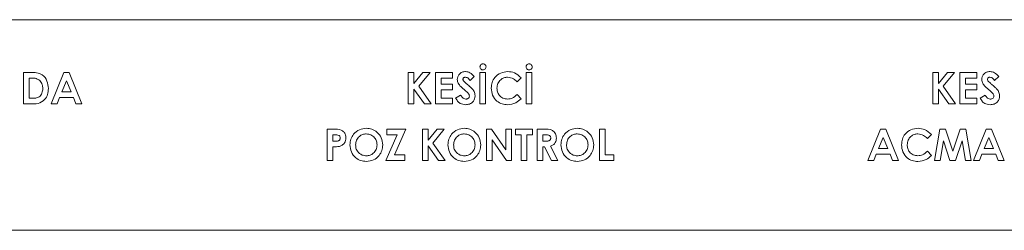
# Model space of a CAD drawing. Units: millimetres. Extents: x 209 to 13318, y -34 to 5706.
# Drawn here: x 10850 to 10943, y 4401 to 4421 of the extents above; entities that cross this region are included whole.
import ezdxf

# ---------------------------------------------------------------- set-up
doc = ezdxf.new("R2010")
doc.units = ezdxf.units.MM

msp = doc.modelspace()

# ---------------------------------------------------------------- linework, layer by layer
at = {"color": 7, "linetype": 'Continuous', "lineweight": 15}
for p, q in [((11061.672, 4420.633), (10808.672, 4420.633)), ((10850.153, 4415.633), (10850.153, 4412.632)), ((10850.832, 4415.633), (10850.153, 4415.633)), ((10850.692, 4413.171), (10850.692, 4415.094)), ((10850.692, 4415.094), (10850.897, 4415.094)), ((10854, 4415.633), (10852.788, 4412.632)), ((10854.499, 4415.633), (10854, 4415.633)), ((10855.711, 4412.632), (10854.499, 4415.633)), ((10886.715, 4415.633), (10886.715, 4412.632)), ((10887.254, 4415.633), (10886.715, 4415.633)), ((10887.254, 4414.577), (10887.254, 4415.633)), ((10888.105, 4415.633), (10887.254, 4414.577)), ((10887.715, 4414.306), (10888.784, 4415.633)), ((10888.784, 4415.633), (10888.105, 4415.633)), ((10889.292, 4415.633), (10889.292, 4412.632)), ((10890.908, 4415.633), (10889.292, 4415.633)), ((10889.831, 4415.094), (10890.908, 4415.094)), ((10889.831, 4414.517), (10889.831, 4415.094)), ((10890.908, 4415.094), (10890.908, 4415.633)), ((10892.582, 4414.863), (10892.985, 4415.232)), ((10893.523, 4415.633), (10893.523, 4412.632)), ((10894.061, 4415.633), (10893.523, 4415.633)), ((10894.061, 4412.632), (10894.061, 4415.633)), ((10897.051, 4414.735), (10897.446, 4415.112)), ((10897.908, 4415.633), (10897.908, 4412.632)), ((10898.446, 4415.633), (10897.908, 4415.633)), ((10898.446, 4412.632), (10898.446, 4415.633)), ((10936.528, 4415.633), (10936.528, 4412.632)), ((10937.066, 4415.633), (10936.528, 4415.633)), ((10937.066, 4414.577), (10937.066, 4415.633)), ((10937.917, 4415.633), (10937.066, 4414.577)), ((10937.528, 4414.306), (10938.597, 4415.633)), ((10938.597, 4415.633), (10937.917, 4415.633)), ((10939.105, 4415.633), (10939.105, 4412.632)), ((10940.72, 4415.633), (10939.105, 4415.633)), ((10939.643, 4415.094), (10940.72, 4415.094)), ((10939.643, 4414.517), (10939.643, 4415.094)), ((10940.72, 4415.094), (10940.72, 4415.633)), ((10942.394, 4414.863), (10942.797, 4415.232)), ((10853.8, 4413.786), (10854.249, 4414.828)), ((10854.249, 4414.828), (10854.699, 4413.786)), ((10888.888, 4412.632), (10887.715, 4414.306)), ((10890.908, 4414.517), (10889.831, 4414.517)), ((10890.908, 4413.979), (10890.908, 4414.517)), ((10938.701, 4412.632), (10937.528, 4414.306)), ((10940.72, 4414.517), (10939.643, 4414.517)), ((10940.72, 4413.979), (10940.72, 4414.517)), ((10850.973, 4413.171), (10850.692, 4413.171)), ((10853.362, 4412.632), (10853.595, 4413.248)), ((10853.595, 4413.248), (10854.902, 4413.248)), ((10854.699, 4413.786), (10853.8, 4413.786)), ((10854.902, 4413.248), (10855.136, 4412.632)), ((10887.254, 4414.039), (10888.24, 4412.632)), ((10887.254, 4412.632), (10887.254, 4414.039)), ((10889.831, 4413.979), (10890.908, 4413.979)), ((10889.831, 4413.171), (10889.831, 4413.979)), ((10890.908, 4413.171), (10889.831, 4413.171)), ((10890.908, 4412.632), (10890.908, 4413.171)), ((10891.689, 4413.479), (10891.215, 4413.194)), ((10897.434, 4413.128), (10897.051, 4413.53)), ((10937.066, 4414.039), (10938.052, 4412.632)), ((10937.066, 4412.632), (10937.066, 4414.039)), ((10939.643, 4413.979), (10940.72, 4413.979)), ((10939.643, 4413.171), (10939.643, 4413.979)), ((10940.72, 4413.171), (10939.643, 4413.171)), ((10940.72, 4412.632), (10940.72, 4413.171)), ((10941.501, 4413.479), (10941.028, 4413.194)), ((10850.153, 4412.632), (10850.842, 4412.632)), ((10852.788, 4412.632), (10853.362, 4412.632)), ((10855.136, 4412.632), (10855.711, 4412.632)), ((10886.715, 4412.632), (10887.254, 4412.632)), ((10888.24, 4412.632), (10888.888, 4412.632)), ((10889.292, 4412.632), (10890.908, 4412.632)), ((10893.523, 4412.632), (10894.061, 4412.632)), ((10897.908, 4412.632), (10898.446, 4412.632)), ((10936.528, 4412.632), (10937.066, 4412.632)), ((10938.052, 4412.632), (10938.701, 4412.632)), ((10939.105, 4412.632), (10940.72, 4412.632)), ((10879.018, 4410.248), (10879.018, 4407.248)), ((10879.619, 4410.248), (10879.018, 4410.248)), ((10879.557, 4409.709), (10879.726, 4409.709)), ((10879.557, 4409.094), (10879.557, 4409.709)), ((10885.671, 4409.709), (10884.595, 4407.248)), ((10884.672, 4410.248), (10884.672, 4409.709)), ((10886.48, 4410.248), (10884.672, 4410.248)), ((10884.672, 4409.709), (10885.671, 4409.709)), ((10885.405, 4407.786), (10886.48, 4410.248)), ((10888.057, 4410.248), (10888.057, 4407.248)), ((10888.595, 4410.248), (10888.057, 4410.248)), ((10888.595, 4409.192), (10888.595, 4410.248)), ((10889.446, 4410.248), (10888.595, 4409.192)), ((10889.057, 4408.921), (10890.126, 4410.248)), ((10890.126, 4410.248), (10889.446, 4410.248)), ((10894.134, 4410.248), (10894.134, 4407.248)), ((10894.619, 4410.248), (10894.134, 4410.248)), ((10895.98, 4408.274), (10894.619, 4410.248)), ((10895.98, 4410.248), (10895.98, 4408.274)), ((10896.518, 4410.248), (10895.98, 4410.248)), ((10896.518, 4407.248), (10896.518, 4410.248)), ((10896.903, 4410.248), (10896.903, 4409.709)), ((10898.518, 4410.248), (10896.903, 4410.248)), ((10896.903, 4409.709), (10897.442, 4409.709)), ((10897.442, 4409.709), (10897.442, 4407.248)), ((10897.98, 4409.709), (10898.518, 4409.709)), ((10897.98, 4407.248), (10897.98, 4409.709)), ((10898.518, 4409.709), (10898.518, 4410.248)), ((10898.942, 4410.248), (10898.942, 4407.248)), ((10899.569, 4410.248), (10898.942, 4410.248)), ((10899.48, 4409.709), (10899.663, 4409.709)), ((10899.48, 4409.094), (10899.48, 4409.709)), ((10904.865, 4410.248), (10904.865, 4407.248)), ((10905.403, 4410.248), (10904.865, 4410.248)), ((10905.403, 4407.786), (10905.403, 4410.248)), ((10931.567, 4410.248), (10930.355, 4407.248)), ((10931.367, 4408.402), (10931.816, 4409.443)), ((10932.066, 4410.248), (10931.567, 4410.248)), ((10931.816, 4409.443), (10932.266, 4408.402)), ((10933.278, 4407.248), (10932.066, 4410.248)), ((10936.017, 4409.35), (10936.412, 4409.727)), ((10937.188, 4410.248), (10936.681, 4407.248)), ((10937.747, 4410.248), (10937.188, 4410.248)), ((10938.431, 4408.155), (10937.747, 4410.248)), ((10939.121, 4410.248), (10938.431, 4408.155)), ((10939.674, 4410.248), (10939.121, 4410.248)), ((10940.181, 4407.248), (10939.674, 4410.248)), ((10941.605, 4410.248), (10940.393, 4407.248)), ((10941.405, 4408.402), (10941.854, 4409.443)), ((10942.105, 4410.248), (10941.605, 4410.248)), ((10941.854, 4409.443), (10942.304, 4408.402)), ((10943.316, 4407.248), (10942.105, 4410.248)), ((10879.747, 4409.094), (10879.557, 4409.094)), ((10879.557, 4407.248), (10879.557, 4408.556)), ((10888.595, 4408.655), (10889.582, 4407.248)), ((10888.595, 4407.248), (10888.595, 4408.655)), ((10890.23, 4407.248), (10889.057, 4408.921)), ((10894.672, 4409.216), (10896.03, 4407.248)), ((10894.672, 4407.248), (10894.672, 4409.216)), ((10899.69, 4409.094), (10899.48, 4409.094)), ((10899.48, 4408.556), (10899.663, 4408.556)), ((10899.48, 4407.248), (10899.48, 4408.556)), ((10899.663, 4408.556), (10900.324, 4407.248)), ((10900.922, 4407.248), (10900.23, 4408.617)), ((10937.227, 4407.248), (10937.547, 4409.143)), ((10937.547, 4409.143), (10938.167, 4407.248)), ((10938.692, 4407.248), (10939.316, 4409.143)), ((10939.316, 4409.143), (10939.636, 4407.248)), ((10886.403, 4407.786), (10885.405, 4407.786)), ((10886.403, 4407.248), (10886.403, 4407.786)), ((10906.249, 4407.786), (10905.403, 4407.786)), ((10906.249, 4407.248), (10906.249, 4407.786)), ((10930.929, 4407.248), (10931.162, 4407.863)), ((10931.162, 4407.863), (10932.469, 4407.863)), ((10932.266, 4408.402), (10931.367, 4408.402)), ((10932.469, 4407.863), (10932.702, 4407.248)), ((10936.4, 4407.744), (10936.017, 4408.146)), ((10940.967, 4407.248), (10941.201, 4407.863)), ((10941.201, 4407.863), (10942.508, 4407.863)), ((10942.304, 4408.402), (10941.405, 4408.402)), ((10942.508, 4407.863), (10942.741, 4407.248)), ((10879.018, 4407.248), (10879.557, 4407.248)), ((10884.595, 4407.248), (10886.403, 4407.248)), ((10888.057, 4407.248), (10888.595, 4407.248)), ((10889.582, 4407.248), (10890.23, 4407.248)), ((10894.134, 4407.248), (10894.672, 4407.248)), ((10896.03, 4407.248), (10896.518, 4407.248)), ((10897.442, 4407.248), (10897.98, 4407.248)), ((10898.942, 4407.248), (10899.48, 4407.248)), ((10900.324, 4407.248), (10900.922, 4407.248)), ((10904.865, 4407.248), (10906.249, 4407.248)), ((10930.355, 4407.248), (10930.929, 4407.248)), ((10932.702, 4407.248), (10933.278, 4407.248)), ((10936.681, 4407.248), (10937.227, 4407.248)), ((10938.167, 4407.248), (10938.692, 4407.248)), ((10939.636, 4407.248), (10940.181, 4407.248)), ((10940.393, 4407.248), (10940.967, 4407.248)), ((10942.741, 4407.248), (10943.316, 4407.248)), ((10808.672, 4400.633), (11061.672, 4400.633))]:
    msp.add_line(p, q, dxfattribs=at)
for points, knots in [([(10893.81, 4416.44), (10893.768, 4416.435), (10893.683, 4416.425), (10893.59, 4416.346), (10893.532, 4416.253), (10893.526, 4416.186), (10893.523, 4416.153)], [0, 0, 0, 0, 0.27955, 0.559368, 0.779665, 1, 1, 1, 1]), ([(10893.523, 4416.153), (10893.528, 4416.11), (10893.538, 4416.025), (10893.616, 4415.931), (10893.71, 4415.872), (10893.777, 4415.866), (10893.81, 4415.863)], [0, 0, 0, 0, 0.279568, 0.559262, 0.77966, 1, 1, 1, 1]), ([(10894.1, 4416.153), (10894.095, 4416.196), (10894.085, 4416.281), (10894.005, 4416.374), (10893.911, 4416.432), (10893.844, 4416.437), (10893.81, 4416.44)], [0, 0, 0, 0, 0.279393, 0.559298, 0.779582, 1, 1, 1, 1]), ([(10893.81, 4415.863), (10893.853, 4415.868), (10893.939, 4415.878), (10894.033, 4415.957), (10894.091, 4416.052), (10894.097, 4416.119), (10894.1, 4416.153)], [0, 0, 0, 0, 0.279581, 0.559384, 0.779655, 1, 1, 1, 1]), ([(10898.195, 4416.44), (10898.153, 4416.435), (10898.068, 4416.425), (10897.975, 4416.346), (10897.916, 4416.253), (10897.911, 4416.186), (10897.908, 4416.153)], [0, 0, 0, 0, 0.279546, 0.559359, 0.779668, 1, 1, 1, 1]), ([(10897.908, 4416.153), (10897.912, 4416.11), (10897.922, 4416.025), (10898, 4415.931), (10898.095, 4415.872), (10898.161, 4415.866), (10898.195, 4415.863)], [0, 0, 0, 0, 0.2795692, 0.5592382, 0.7796318, 1, 1, 1, 1]), ([(10898.485, 4416.153), (10898.479, 4416.196), (10898.469, 4416.281), (10898.39, 4416.374), (10898.295, 4416.432), (10898.228, 4416.437), (10898.195, 4416.44)], [0, 0, 0, 0, 0.2793956, 0.5593231, 0.7795804, 1, 1, 1, 1]), ([(10898.195, 4415.863), (10898.238, 4415.868), (10898.323, 4415.878), (10898.418, 4415.957), (10898.476, 4416.052), (10898.482, 4416.119), (10898.485, 4416.153)], [0, 0, 0, 0, 0.279556, 0.559367, 0.779644, 1, 1, 1, 1]), ([(10852.538, 4414.09), (10852.513, 4414.336), (10852.465, 4414.827), (10852.025, 4415.412), (10851.411, 4415.622), (10851.025, 4415.629), (10850.832, 4415.633)], [0, 0, 0, 0, 0.280081, 0.5589566, 0.7786139, 1, 1, 1, 1]), ([(10850.897, 4415.094), (10851.064, 4415.09), (10851.36, 4415.084), (10851.608, 4414.924), (10851.716, 4414.854)], [0, 0, 0, 0, 0.561416, 1, 1, 1, 1]), ([(10892.156, 4415.709), (10892.042, 4415.697), (10891.813, 4415.674), (10891.556, 4415.469), (10891.394, 4415.218), (10891.377, 4415.038), (10891.369, 4414.949)], [0, 0, 0, 0, 0.279781, 0.559471, 0.7797, 1, 1, 1, 1]), ([(10891.908, 4414.974), (10891.914, 4415.007), (10891.927, 4415.071), (10891.998, 4415.133), (10892.074, 4415.167), (10892.125, 4415.17), (10892.15, 4415.171)], [0, 0, 0, 0, 0.277983, 0.55823, 0.778952, 1, 1, 1, 1]), ([(10892.15, 4415.171), (10892.202, 4415.163), (10892.304, 4415.147), (10892.454, 4415.033), (10892.533, 4414.928), (10892.582, 4414.863)], [0, 0, 0, 0, 0.2789576, 0.5591857, 1, 1, 1, 1]), ([(10892.985, 4415.232), (10892.859, 4415.377), (10892.637, 4415.635), (10892.303, 4415.687), (10892.156, 4415.709)], [0, 0, 0, 0, 0.561105, 1, 1, 1, 1]), ([(10896.166, 4415.709), (10895.935, 4415.68), (10895.473, 4415.621), (10894.945, 4415.211), (10894.643, 4414.684), (10894.614, 4414.32), (10894.6, 4414.137)], [0, 0, 0, 0, 0.279597, 0.559252, 0.779453, 1, 1, 1, 1]), ([(10895.138, 4414.139), (10895.154, 4414.289), (10895.186, 4414.591), (10895.455, 4414.932), (10895.789, 4415.14), (10896.026, 4415.161), (10896.145, 4415.171)], [0, 0, 0, 0, 0.279754, 0.5594, 0.779615, 1, 1, 1, 1]), ([(10896.145, 4415.171), (10896.34, 4415.141), (10896.689, 4415.088), (10896.94, 4414.843), (10897.051, 4414.735)], [0, 0, 0, 0, 0.558056, 1, 1, 1, 1]), ([(10897.446, 4415.112), (10897.241, 4415.3), (10896.874, 4415.636), (10896.383, 4415.687), (10896.166, 4415.709)], [0, 0, 0, 0, 0.5591423, 1, 1, 1, 1]), ([(10941.969, 4415.709), (10941.854, 4415.697), (10941.625, 4415.674), (10941.368, 4415.469), (10941.206, 4415.218), (10941.19, 4415.038), (10941.181, 4414.949)], [0, 0, 0, 0, 0.279782, 0.559474, 0.779697, 1, 1, 1, 1]), ([(10941.72, 4414.974), (10941.726, 4415.007), (10941.739, 4415.071), (10941.81, 4415.133), (10941.886, 4415.167), (10941.937, 4415.17), (10941.963, 4415.171)], [0, 0, 0, 0, 0.277981, 0.558194, 0.778953, 1, 1, 1, 1]), ([(10941.963, 4415.171), (10942.014, 4415.163), (10942.116, 4415.147), (10942.266, 4415.033), (10942.346, 4414.928), (10942.394, 4414.863)], [0, 0, 0, 0, 0.2789576, 0.5591857, 1, 1, 1, 1]), ([(10942.797, 4415.232), (10942.672, 4415.377), (10942.449, 4415.635), (10942.115, 4415.687), (10941.969, 4415.709)], [0, 0, 0, 0, 0.561096, 1, 1, 1, 1]), ([(10850.842, 4412.632), (10851.085, 4412.626), (10851.568, 4412.613), (10852.183, 4412.966), (10852.49, 4413.524), (10852.522, 4413.901), (10852.538, 4414.09)], [0, 0, 0, 0, 0.281727, 0.559039, 0.779254, 1, 1, 1, 1]), ([(10851.999, 4414.1), (10851.988, 4413.95), (10851.965, 4413.652), (10851.704, 4413.288), (10851.324, 4413.177), (10851.09, 4413.173), (10850.973, 4413.171)], [0, 0, 0, 0, 0.280477, 0.558857, 0.778499, 1, 1, 1, 1]), ([(10851.716, 4414.854), (10851.811, 4414.728), (10851.982, 4414.504), (10851.994, 4414.224), (10851.999, 4414.1)], [0, 0, 0, 0, 0.55802, 1, 1, 1, 1]), ([(10891.369, 4414.949), (10891.39, 4414.824), (10891.432, 4414.574), (10891.737, 4414.232), (10891.978, 4414.023), (10892.125, 4413.896)], [0, 0, 0, 0, 0.278487, 0.558603, 1, 1, 1, 1]), ([(10891.958, 4414.831), (10891.942, 4414.856), (10891.914, 4414.9), (10891.91, 4414.952), (10891.908, 4414.974)], [0, 0, 0, 0, 0.560021, 1, 1, 1, 1]), ([(10892.365, 4414.444), (10892.285, 4414.512), (10892.143, 4414.635), (10892.014, 4414.771), (10891.958, 4414.831)], [0, 0, 0, 0, 0.56024, 1, 1, 1, 1]), ([(10892.751, 4414.098), (10892.681, 4414.164), (10892.554, 4414.282), (10892.423, 4414.394), (10892.365, 4414.444)], [0, 0, 0, 0, 0.559967, 1, 1, 1, 1]), ([(10893.061, 4413.41), (10893.041, 4413.556), (10893.006, 4413.817), (10892.829, 4414.012), (10892.751, 4414.098)], [0, 0, 0, 0, 0.557877, 1, 1, 1, 1]), ([(10894.6, 4414.137), (10894.622, 4413.903), (10894.666, 4413.436), (10895.078, 4412.901), (10895.607, 4412.597), (10895.974, 4412.569), (10896.158, 4412.556)], [0, 0, 0, 0, 0.2799324, 0.5592548, 0.7794332, 1, 1, 1, 1]), ([(10896.155, 4413.094), (10896.002, 4413.111), (10895.697, 4413.146), (10895.351, 4413.425), (10895.165, 4413.778), (10895.147, 4414.018), (10895.138, 4414.139)], [0, 0, 0, 0, 0.279722, 0.559029, 0.779321, 1, 1, 1, 1]), ([(10941.181, 4414.949), (10941.202, 4414.824), (10941.244, 4414.574), (10941.549, 4414.232), (10941.79, 4414.023), (10941.937, 4413.896)], [0, 0, 0, 0, 0.278491, 0.558601, 1, 1, 1, 1]), ([(10941.77, 4414.831), (10941.754, 4414.856), (10941.726, 4414.9), (10941.722, 4414.952), (10941.72, 4414.974)], [0, 0, 0, 0, 0.560021, 1, 1, 1, 1]), ([(10942.177, 4414.444), (10942.098, 4414.512), (10941.956, 4414.635), (10941.827, 4414.771), (10941.77, 4414.831)], [0, 0, 0, 0, 0.560259, 1, 1, 1, 1]), ([(10942.564, 4414.098), (10942.493, 4414.164), (10942.366, 4414.282), (10942.235, 4414.394), (10942.177, 4414.444)], [0, 0, 0, 0, 0.559988, 1, 1, 1, 1]), ([(10942.874, 4413.41), (10942.854, 4413.556), (10942.818, 4413.817), (10942.642, 4414.012), (10942.564, 4414.098)], [0, 0, 0, 0, 0.557877, 1, 1, 1, 1]), ([(10891.215, 4413.194), (10891.271, 4413.096), (10891.382, 4412.9), (10891.687, 4412.616), (10891.981, 4412.579), (10892.161, 4412.556)], [0, 0, 0, 0, 0.281493, 0.562108, 1, 1, 1, 1]), ([(10892.18, 4413.094), (10892.119, 4413.103), (10891.997, 4413.121), (10891.822, 4413.264), (10891.739, 4413.397), (10891.689, 4413.479)], [0, 0, 0, 0, 0.27906, 0.559333, 1, 1, 1, 1]), ([(10892.125, 4413.896), (10892.22, 4413.815), (10892.353, 4413.703), (10892.499, 4413.526), (10892.515, 4413.427), (10892.523, 4413.378)], [0, 0, 0, 0, 0.561098, 0.781051, 1, 1, 1, 1]), ([(10892.161, 4412.556), (10892.291, 4412.567), (10892.553, 4412.589), (10892.858, 4412.81), (10893.037, 4413.102), (10893.053, 4413.307), (10893.061, 4413.41)], [0, 0, 0, 0, 0.280174, 0.559474, 0.779586, 1, 1, 1, 1]), ([(10892.523, 4413.378), (10892.515, 4413.332), (10892.498, 4413.241), (10892.397, 4413.151), (10892.289, 4413.101), (10892.217, 4413.096), (10892.18, 4413.094)], [0, 0, 0, 0, 0.278061, 0.558386, 0.779118, 1, 1, 1, 1]), ([(10897.051, 4413.53), (10896.909, 4413.393), (10896.656, 4413.148), (10896.308, 4413.111), (10896.155, 4413.094)], [0, 0, 0, 0, 0.560384, 1, 1, 1, 1]), ([(10941.028, 4413.194), (10941.083, 4413.096), (10941.194, 4412.9), (10941.5, 4412.616), (10941.794, 4412.579), (10941.973, 4412.556)], [0, 0, 0, 0, 0.2814951, 0.5621038, 1, 1, 1, 1]), ([(10941.993, 4413.094), (10941.932, 4413.103), (10941.809, 4413.121), (10941.634, 4413.264), (10941.552, 4413.397), (10941.501, 4413.479)], [0, 0, 0, 0, 0.2790385, 0.5593317, 1, 1, 1, 1]), ([(10941.937, 4413.896), (10942.033, 4413.815), (10942.165, 4413.703), (10942.311, 4413.526), (10942.327, 4413.427), (10942.335, 4413.378)], [0, 0, 0, 0, 0.561098, 0.781051, 1, 1, 1, 1]), ([(10941.973, 4412.556), (10942.104, 4412.567), (10942.365, 4412.589), (10942.67, 4412.81), (10942.849, 4413.102), (10942.865, 4413.307), (10942.874, 4413.41)], [0, 0, 0, 0, 0.280183, 0.559481, 0.779585, 1, 1, 1, 1]), ([(10942.335, 4413.378), (10942.327, 4413.332), (10942.31, 4413.241), (10942.21, 4413.151), (10942.102, 4413.101), (10942.029, 4413.096), (10941.993, 4413.094)], [0, 0, 0, 0, 0.27806, 0.558385, 0.779088, 1, 1, 1, 1]), ([(10896.158, 4412.556), (10896.431, 4412.588), (10896.92, 4412.645), (10897.277, 4412.98), (10897.434, 4413.128)], [0, 0, 0, 0, 0.558082, 1, 1, 1, 1]), ([(10880.788, 4409.396), (10880.78, 4409.499), (10880.765, 4409.707), (10880.608, 4409.986), (10880.228, 4410.253), (10879.871, 4410.25), (10879.619, 4410.248)], [0, 0, 0, 0, 0.187037, 0.373605, 0.559989, 1, 1, 1, 1]), ([(10879.726, 4409.709), (10879.8, 4409.71), (10879.93, 4409.71), (10880.054, 4409.668), (10880.108, 4409.65)], [0, 0, 0, 0, 0.561156, 1, 1, 1, 1]), ([(10880.108, 4409.65), (10880.132, 4409.634), (10880.179, 4409.602), (10880.238, 4409.515), (10880.245, 4409.441), (10880.249, 4409.396)], [0, 0, 0, 0, 0.280687, 0.560637, 1, 1, 1, 1]), ([(10882.736, 4410.325), (10882.506, 4410.295), (10882.044, 4410.235), (10881.528, 4409.813), (10881.223, 4409.293), (10881.189, 4408.931), (10881.172, 4408.749)], [0, 0, 0, 0, 0.279511, 0.559174, 0.779587, 1, 1, 1, 1]), ([(10881.711, 4408.742), (10881.726, 4408.895), (10881.755, 4409.201), (10882.027, 4409.548), (10882.367, 4409.756), (10882.608, 4409.776), (10882.728, 4409.786)], [0, 0, 0, 0, 0.279964, 0.559392, 0.779581, 1, 1, 1, 1]), ([(10882.728, 4409.786), (10882.88, 4409.768), (10883.185, 4409.732), (10883.518, 4409.446), (10883.719, 4409.105), (10883.739, 4408.866), (10883.749, 4408.746)], [0, 0, 0, 0, 0.2795422, 0.5592528, 0.779562, 1, 1, 1, 1]), ([(10884.288, 4408.739), (10884.262, 4408.971), (10884.211, 4409.434), (10883.789, 4409.948), (10883.282, 4410.275), (10882.918, 4410.308), (10882.736, 4410.325)], [0, 0, 0, 0, 0.27968, 0.559432, 0.779698, 1, 1, 1, 1]), ([(10892.044, 4410.325), (10891.813, 4410.295), (10891.352, 4410.235), (10890.836, 4409.813), (10890.531, 4409.293), (10890.497, 4408.931), (10890.48, 4408.749)], [0, 0, 0, 0, 0.279507, 0.559171, 0.779585, 1, 1, 1, 1]), ([(10891.018, 4408.742), (10891.033, 4408.895), (10891.063, 4409.201), (10891.335, 4409.548), (10891.675, 4409.756), (10891.915, 4409.776), (10892.035, 4409.786)], [0, 0, 0, 0, 0.279964, 0.559392, 0.779581, 1, 1, 1, 1]), ([(10892.035, 4409.786), (10892.188, 4409.768), (10892.492, 4409.732), (10892.826, 4409.446), (10893.027, 4409.105), (10893.047, 4408.866), (10893.057, 4408.746)], [0, 0, 0, 0, 0.2795431, 0.5592545, 0.7795599, 1, 1, 1, 1]), ([(10893.595, 4408.739), (10893.57, 4408.971), (10893.518, 4409.434), (10893.097, 4409.948), (10892.589, 4410.275), (10892.226, 4410.308), (10892.044, 4410.325)], [0, 0, 0, 0, 0.279679, 0.559433, 0.779693, 1, 1, 1, 1]), ([(10900.788, 4409.396), (10900.771, 4409.539), (10900.746, 4409.754), (10900.576, 4409.988), (10900.238, 4410.255), (10899.866, 4410.251), (10899.569, 4410.248)], [0, 0, 0, 0, 0.2496134, 0.3753596, 0.5009943, 1, 1, 1, 1]), ([(10899.663, 4409.709), (10899.79, 4409.713), (10899.948, 4409.717), (10900.121, 4409.641), (10900.192, 4409.579), (10900.241, 4409.497), (10900.247, 4409.434), (10900.249, 4409.403)], [0, 0, 0, 0, 0.5000168, 0.6251854, 0.7502277, 0.8752043, 1, 1, 1, 1]), ([(10902.774, 4410.325), (10902.544, 4410.295), (10902.083, 4410.235), (10901.567, 4409.813), (10901.261, 4409.293), (10901.228, 4408.931), (10901.211, 4408.749)], [0, 0, 0, 0, 0.279512, 0.559171, 0.779585, 1, 1, 1, 1]), ([(10901.749, 4408.742), (10901.764, 4408.895), (10901.794, 4409.201), (10902.066, 4409.548), (10902.406, 4409.756), (10902.646, 4409.776), (10902.766, 4409.786)], [0, 0, 0, 0, 0.279964, 0.559392, 0.779572, 1, 1, 1, 1]), ([(10902.766, 4409.786), (10902.918, 4409.768), (10903.223, 4409.732), (10903.557, 4409.446), (10903.758, 4409.105), (10903.778, 4408.866), (10903.788, 4408.746)], [0, 0, 0, 0, 0.2795442, 0.5592496, 0.7795604, 1, 1, 1, 1]), ([(10904.326, 4408.739), (10904.3, 4408.971), (10904.249, 4409.434), (10903.828, 4409.948), (10903.32, 4410.275), (10902.956, 4410.308), (10902.774, 4410.325)], [0, 0, 0, 0, 0.279681, 0.559432, 0.779699, 1, 1, 1, 1]), ([(10935.132, 4410.325), (10934.901, 4410.295), (10934.439, 4410.237), (10933.911, 4409.826), (10933.609, 4409.299), (10933.58, 4408.935), (10933.566, 4408.753)], [0, 0, 0, 0, 0.2796228, 0.5592871, 0.7794923, 1, 1, 1, 1]), ([(10934.105, 4408.754), (10934.12, 4408.905), (10934.152, 4409.207), (10934.421, 4409.547), (10934.756, 4409.755), (10934.993, 4409.776), (10935.111, 4409.786)], [0, 0, 0, 0, 0.279813, 0.559446, 0.779622, 1, 1, 1, 1]), ([(10935.111, 4409.786), (10935.306, 4409.757), (10935.655, 4409.703), (10935.906, 4409.458), (10936.017, 4409.35)], [0, 0, 0, 0, 0.558104, 1, 1, 1, 1]), ([(10936.412, 4409.727), (10936.207, 4409.915), (10935.84, 4410.251), (10935.349, 4410.302), (10935.132, 4410.325)], [0, 0, 0, 0, 0.559148, 1, 1, 1, 1]), ([(10879.557, 4408.556), (10879.672, 4408.555), (10879.877, 4408.555), (10880.079, 4408.587), (10880.168, 4408.601)], [0, 0, 0, 0, 0.560314, 1, 1, 1, 1]), ([(10880.249, 4409.396), (10880.248, 4409.368), (10880.244, 4409.312), (10880.21, 4409.234), (10880.153, 4409.171), (10880.006, 4409.087), (10879.862, 4409.091), (10879.747, 4409.094)], [0, 0, 0, 0, 0.1251656, 0.2503612, 0.3754553, 0.5006534, 1, 1, 1, 1]), ([(10880.168, 4408.601), (10880.264, 4408.636), (10880.456, 4408.707), (10880.663, 4408.913), (10880.773, 4409.155), (10880.783, 4409.315), (10880.788, 4409.396)], [0, 0, 0, 0, 0.280032, 0.559559, 0.779598, 1, 1, 1, 1]), ([(10881.172, 4408.749), (10881.2, 4408.517), (10881.255, 4408.053), (10881.675, 4407.533), (10882.192, 4407.215), (10882.557, 4407.186), (10882.74, 4407.171)], [0, 0, 0, 0, 0.27961, 0.559378, 0.779562, 1, 1, 1, 1]), ([(10882.08, 4407.94), (10881.959, 4408.067), (10881.743, 4408.295), (10881.721, 4408.605), (10881.711, 4408.742)], [0, 0, 0, 0, 0.558448, 1, 1, 1, 1]), ([(10883.749, 4408.746), (10883.733, 4408.595), (10883.701, 4408.292), (10883.429, 4407.952), (10883.095, 4407.741), (10882.857, 4407.72), (10882.738, 4407.709)], [0, 0, 0, 0, 0.279813, 0.55947, 0.779647, 1, 1, 1, 1]), ([(10882.74, 4407.171), (10882.97, 4407.198), (10883.431, 4407.252), (10883.936, 4407.682), (10884.243, 4408.197), (10884.273, 4408.558), (10884.288, 4408.739)], [0, 0, 0, 0, 0.279501, 0.559254, 0.779523, 1, 1, 1, 1]), ([(10890.48, 4408.749), (10890.507, 4408.517), (10890.562, 4408.053), (10890.983, 4407.533), (10891.5, 4407.215), (10891.865, 4407.186), (10892.048, 4407.171)], [0, 0, 0, 0, 0.27961, 0.559379, 0.779562, 1, 1, 1, 1]), ([(10891.387, 4407.94), (10891.267, 4408.067), (10891.051, 4408.295), (10891.028, 4408.605), (10891.018, 4408.742)], [0, 0, 0, 0, 0.558443, 1, 1, 1, 1]), ([(10893.057, 4408.746), (10893.041, 4408.595), (10893.009, 4408.292), (10892.736, 4407.952), (10892.403, 4407.741), (10892.165, 4407.72), (10892.046, 4407.709)], [0, 0, 0, 0, 0.279817, 0.559476, 0.779655, 1, 1, 1, 1]), ([(10892.048, 4407.171), (10892.278, 4407.198), (10892.738, 4407.252), (10893.243, 4407.682), (10893.55, 4408.197), (10893.58, 4408.558), (10893.595, 4408.739)], [0, 0, 0, 0, 0.279501, 0.559255, 0.779522, 1, 1, 1, 1]), ([(10900.249, 4409.403), (10900.248, 4409.373), (10900.244, 4409.312), (10900.206, 4409.227), (10900.137, 4409.164), (10899.966, 4409.097), (10899.812, 4409.095), (10899.69, 4409.094)], [0, 0, 0, 0, 0.125219, 0.250042, 0.374686, 0.499853, 1, 1, 1, 1]), ([(10900.23, 4408.617), (10900.319, 4408.655), (10900.495, 4408.731), (10900.742, 4408.991), (10900.77, 4409.242), (10900.788, 4409.396)], [0, 0, 0, 0, 0.281348, 0.561656, 1, 1, 1, 1]), ([(10901.211, 4408.749), (10901.238, 4408.517), (10901.293, 4408.053), (10901.713, 4407.533), (10902.231, 4407.215), (10902.596, 4407.186), (10902.779, 4407.171)], [0, 0, 0, 0, 0.27961, 0.559379, 0.779562, 1, 1, 1, 1]), ([(10902.118, 4407.94), (10901.998, 4408.067), (10901.782, 4408.295), (10901.759, 4408.605), (10901.749, 4408.742)], [0, 0, 0, 0, 0.5584494, 1, 1, 1, 1]), ([(10903.788, 4408.746), (10903.772, 4408.595), (10903.74, 4408.292), (10903.467, 4407.952), (10903.134, 4407.741), (10902.896, 4407.72), (10902.777, 4407.709)], [0, 0, 0, 0, 0.279816, 0.559475, 0.779654, 1, 1, 1, 1]), ([(10902.779, 4407.171), (10903.009, 4407.198), (10903.469, 4407.252), (10903.974, 4407.682), (10904.281, 4408.197), (10904.311, 4408.558), (10904.326, 4408.739)], [0, 0, 0, 0, 0.279502, 0.559252, 0.779522, 1, 1, 1, 1]), ([(10933.566, 4408.753), (10933.588, 4408.519), (10933.633, 4408.052), (10934.044, 4407.517), (10934.574, 4407.212), (10934.94, 4407.185), (10935.124, 4407.171)], [0, 0, 0, 0, 0.279932, 0.55925, 0.779427, 1, 1, 1, 1]), ([(10935.121, 4407.709), (10934.968, 4407.727), (10934.663, 4407.761), (10934.317, 4408.04), (10934.131, 4408.394), (10934.113, 4408.634), (10934.105, 4408.754)], [0, 0, 0, 0, 0.2797597, 0.559073, 0.77931, 1, 1, 1, 1]), ([(10882.738, 4407.709), (10882.604, 4407.722), (10882.364, 4407.743), (10882.167, 4407.88), (10882.08, 4407.94)], [0, 0, 0, 0, 0.559471, 1, 1, 1, 1]), ([(10892.046, 4407.709), (10891.912, 4407.722), (10891.672, 4407.743), (10891.474, 4407.88), (10891.387, 4407.94)], [0, 0, 0, 0, 0.559461, 1, 1, 1, 1]), ([(10902.777, 4407.709), (10902.643, 4407.722), (10902.402, 4407.743), (10902.205, 4407.88), (10902.118, 4407.94)], [0, 0, 0, 0, 0.559461, 1, 1, 1, 1]), ([(10936.017, 4408.146), (10935.875, 4408.009), (10935.622, 4407.764), (10935.274, 4407.726), (10935.121, 4407.709)], [0, 0, 0, 0, 0.560397, 1, 1, 1, 1]), ([(10935.124, 4407.171), (10935.397, 4407.203), (10935.886, 4407.261), (10936.243, 4407.596), (10936.4, 4407.744)], [0, 0, 0, 0, 0.5580574, 1, 1, 1, 1])]:
    msp.add_open_spline(points, degree=3, knots=knots, dxfattribs=at)

doc.saveas('drawing.dxf')
